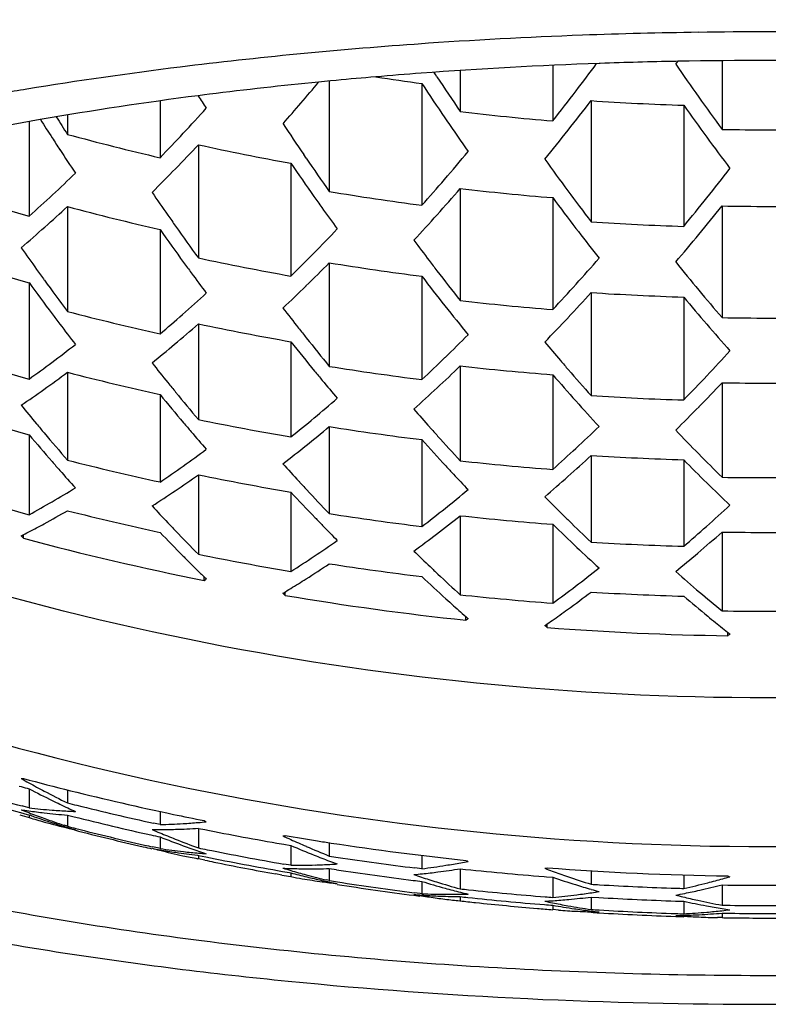
# Model space of a CAD drawing. Units: millimetres. Extents: x 0 to 840, y 0 to 594.
# Drawn here: x 173 to 177, y 418 to 423 of the extents above; entities that cross this region are included whole.
import ezdxf

# ---------------------------------------------------------------- set-up
doc = ezdxf.new("R2010")
doc.units = ezdxf.units.MM
doc.header["$LTSCALE"] = 46.255
doc.layers.get('0').update_dxf_attribs({"linetype": 'CONTINUOUS'})
doc.layers.add('DATUM_AXIS', color=7, linetype='CONTINUOUS')

msp = doc.modelspace()

# ---------------------------------------------------------------- linework, layer by layer
at = {"color": 7, "linetype": 'Continuous'}
for p, q in [((174.8339, 423.3309), (174.8123, 423.3293)), ((176.2254, 423.2221), (176.2363, 423.2372)), ((176.4754, 423.2406), (176.4754, 422.8699)), ((175.0611, 423.1879), (175.0611, 422.966)), ((175.5611, 423.2153), (175.5611, 422.9157)), ((174.354, 423.1308), (174.354, 422.5343)), ((174.9276, 423.1659), (174.9198, 423.1777)), ((174.9355, 423.1539), (174.9276, 423.1659)), ((174.854, 423.1177), (174.854, 422.4602)), ((173.4398, 423.0236), (173.4398, 422.7168)), ((175.7682, 423.0251), (175.7682, 422.3704)), ((176.2682, 423), (176.2682, 422.346)), ((172.9398, 422.9473), (172.9398, 422.8431)), ((174.9784, 422.932), (174.9889, 422.9166)), ((172.7327, 422.9122), (172.7327, 422.4012)), ((173.6469, 422.787), (173.6469, 422.1752)), ((174.2289, 422.7149), (174.2161, 422.7336)), ((174.1469, 422.6867), (174.1469, 422.0776)), ((175.0611, 422.5504), (175.0611, 421.9448)), ((175.5611, 422.5011), (175.5611, 421.8967)), ((172.9398, 422.453), (172.9398, 421.8864)), ((176.4754, 422.4561), (176.4754, 421.8529)), ((173.4398, 422.3289), (173.4398, 421.7651)), ((175.6857, 422.3353), (175.6993, 422.3175)), ((174.354, 422.1494), (174.354, 421.5896)), ((174.854, 422.0765), (174.854, 421.5183)), ((172.7327, 422.0418), (172.7327, 421.5213)), ((175.7682, 421.9882), (175.7682, 421.4318)), ((176.2682, 421.9641), (176.2682, 421.4083)), ((173.6469, 421.8191), (173.6469, 421.3027)), ((174.1469, 421.7228), (174.1469, 421.2082)), ((175.0611, 421.5918), (175.0611, 421.0796)), ((172.9398, 421.5576), (172.9398, 421.083)), ((175.5611, 421.5444), (175.5611, 421.033)), ((176.4754, 421.5012), (176.4754, 420.9905)), ((173.4398, 421.4377), (173.4398, 420.965)), ((172.7327, 421.2204), (172.7327, 420.7884)), ((174.354, 421.2643), (174.354, 420.7941)), ((174.854, 421.1938), (174.854, 420.7246)), ((175.7682, 421.1083), (175.7682, 420.6404)), ((176.2682, 421.0851), (176.2682, 420.6175)), ((173.6469, 421.0039), (173.6469, 420.5745)), ((174.1469, 420.9103), (174.1469, 420.4819)), ((175.0611, 420.7829), (175.0611, 420.356)), ((175.5611, 420.7367), (175.5611, 420.3104)), ((172.7021, 420.661), (172.7021, 420.6803)), ((176.4754, 420.6947), (176.4754, 420.2688)), ((172.7021, 420.661), (172.6898, 420.6739)), ((173.6775, 420.4335), (173.6775, 420.4527)), ((174.104, 420.3642), (174.1079, 420.3665)), ((174.1163, 420.3526), (174.104, 420.3642)), ((174.1163, 420.3526), (174.1163, 420.3717)), ((175.0917, 420.2186), (175.0917, 420.2377)), ((175.1012, 420.2293), (175.104, 420.2268)), ((175.5182, 420.1891), (175.5216, 420.1915)), ((175.5306, 420.1787), (175.5182, 420.1891)), ((175.5306, 420.1787), (175.5306, 420.1977)), ((176.5059, 420.1345), (176.5059, 420.1535)), ((176.5152, 420.1462), (176.5182, 420.1438)), ((172.6789, 419.3224), (172.6903, 419.3193)), ((172.7327, 419.3079), (172.7327, 419.2047)), ((172.9398, 419.3018), (172.9398, 419.2314)), ((172.7065, 419.2118), (172.6953, 419.2148)), ((172.7327, 419.2047), (172.7065, 419.2118)), ((172.6857, 419.1797), (172.723, 419.1694)), ((172.723, 419.1694), (172.7327, 419.1668)), ((172.7327, 419.1668), (172.7327, 419.1521)), ((172.9398, 419.1656), (172.9398, 419.1049)), ((172.9398, 419.1656), (172.9755, 419.1565)), ((173.4398, 419.1853), (173.4398, 419.1142)), ((172.9398, 419.1049), (172.9217, 419.1108)), ((173.4398, 419.1142), (173.4045, 419.1219)), ((173.6469, 419.094), (173.6469, 418.9882)), ((173.6469, 419.094), (173.6814, 419.0871)), ((173.4398, 419.0475), (173.4398, 418.985)), ((173.4264, 418.988), (173.3987, 418.9942)), ((173.4398, 418.985), (173.4264, 418.988)), ((174.0967, 419.01), (174.1084, 419.008)), ((174.1084, 419.008), (174.1469, 419.0015)), ((174.1469, 419.0015), (174.1469, 418.8946)), ((174.354, 419.0167), (174.354, 418.9446)), ((173.6422, 418.9487), (173.6469, 418.9482)), ((173.6469, 418.9294), (173.6433, 418.9301)), ((173.6469, 418.9482), (173.6469, 418.9294)), ((173.6469, 418.9482), (173.6864, 418.9401)), ((173.6826, 418.9219), (173.6469, 418.9294)), ((174.854, 418.9476), (174.854, 418.8756)), ((174.1469, 418.8946), (174.1079, 418.9013)), ((174.354, 418.8767), (174.354, 418.8116)), ((174.354, 418.8767), (174.3922, 418.8708)), ((174.854, 418.8756), (174.8156, 418.8803)), ((175.0611, 418.8756), (175.0611, 418.7672)), ((174.0974, 418.8418), (174.0643, 418.8477)), ((174.101, 418.8616), (174.14, 418.8549)), ((174.14, 418.8549), (174.1469, 418.8537)), ((174.1469, 418.8537), (174.1469, 418.8331)), ((175.5148, 418.8335), (175.5268, 418.8326)), ((175.5268, 418.8326), (175.5611, 418.8299)), ((175.5611, 418.8299), (175.5611, 418.721)), ((175.7682, 418.8645), (175.7682, 418.792)), ((176.2682, 418.8418), (176.2682, 418.7692)), ((174.354, 418.8116), (174.3392, 418.8151)), ((174.854, 418.8072), (174.854, 418.7411)), ((176.4754, 418.7884), (176.4754, 418.679)), ((174.8106, 418.7323), (174.8439, 418.7281)), ((174.8458, 418.7421), (174.8124, 418.7463)), ((174.854, 418.7411), (174.8458, 418.7421)), ((174.9395, 418.7284), (174.9563, 418.7277)), ((175.0611, 418.7251), (175.0611, 418.7021)), ((175.7682, 418.723), (175.7682, 418.6556)), ((175.7682, 418.723), (175.8092, 418.7205)), ((175.0611, 418.7021), (175.0587, 418.7024)), ((175.5611, 418.6785), (175.5611, 418.6547)), ((175.6783, 418.6596), (175.6863, 418.6584)), ((176.2682, 418.7), (176.2682, 418.6324)), ((175.5921, 418.6522), (175.5611, 418.6547)), ((175.771, 418.6433), (175.7683, 418.6434)), ((176.3496, 418.6274), (176.3524, 418.6276)), ((176.4754, 418.6115), (176.4516, 418.6118)), ((176.4754, 418.6361), (176.4754, 418.6115))]:
    msp.add_line(p, q, dxfattribs=at)
for centre, radius, start, end in [((176.7199, 396.2057), 27.191, 90.78507, 92.10501), ((176.7254, 395.8968), 27.4999, 89.21247, 90.78753), ((176.6945, 396.8642), 26.532, 92.10238, 94.02128), ((176.5465, 398.9489), 24.442, 94.06868, 97.04605), ((176.18, 402.0392), 21.3301, 97.08715, 99.33441), ((164.838, 431.3585), 13.648, 322.6458, 323.4216), ((188.7386, 431.8373), 15.1922, 214.54671, 215.3649), ((176.7212, 437.008), 14.0152, 261.32077, 262.34424), ((188.4671, 432.0663), 16.2029, 213.37027, 214.16944), ((175.8776, 403.9573), 19.3884, 99.37211, 99.78307), ((165.6127, 430.3825), 11.3174, 318.61572, 320.11327), ((188.3628, 432.0318), 16.1849, 213.4199, 214.21122), ((165.2151, 431.0705), 13.1735, 321.75483, 322.64646), ((187.98, 432.233), 17.022, 212.64262, 212.91098), ((165.3164, 431.0244), 13.1616, 321.68964, 322.5715), ((176.7252, 437.0476), 14.055, 266.09585, 268.1368), ((188.3088, 431.5322), 14.6651, 215.36479, 216.20467), ((165.9621, 429.9517), 10.4049, 316.9491, 317.96178), ((188.2056, 431.492), 14.6497, 215.42741, 216.25782), ((187.1662, 432.0958), 17.0502, 212.54872, 212.94088), ((187.2614, 432.1155), 17.0612, 212.54585, 212.92087), ((187.8965, 431.7145), 15.6208, 214.27849, 215.0213), ((176.724, 436.9897), 14.122, 263.23786, 265.2768), ((187.6246, 431.8606), 16.22, 213.53274, 214.24269), ((165.6998, 430.7215), 12.673, 320.78248, 321.68977), ((176.7254, 437.0121), 14.1444, 268.98725, 271.01275), ((186.9698, 431.9687), 16.8163, 212.94118, 213.20177), ((176.7034, 436.6919), 14.3512, 254.79644, 256.85544), ((166.2737, 429.6607), 9.9785, 315.90254, 316.94928), ((187.7898, 431.187), 14.1341, 216.2577, 217.11047), ((186.7375, 431.8165), 16.5386, 213.20103, 213.72807), ((166.3667, 429.6089), 9.977, 315.83461, 316.86127), ((176.7141, 436.7815), 14.3267, 257.63807, 259.67763), ((187.1551, 431.5404), 15.6518, 214.3238, 215.12799), ((166.0604, 430.2966), 11.7787, 319.1962, 320.15619), ((187.4431, 431.2566), 14.672, 215.63347, 216.45906), ((166.6622, 429.3218), 9.565, 314.75685, 315.8349), ((187.0531, 431.5108), 15.6344, 214.36092, 215.16126), ((166.0739, 430.7385), 13.2046, 321.40135, 322.27603), ((166.8708, 428.9616), 8.7978, 312.89985, 314.00386), ((166.4055, 429.9987), 11.3229, 318.25789, 319.19601), ((176.6888, 436.4479), 14.5931, 252.22049, 254.27074), ((166.4986, 429.9555), 11.3205, 318.19071, 319.14581), ((176.724, 436.8465), 14.3925, 263.36533, 265.36557), ((167.1267, 428.6862), 8.4219, 311.73231, 312.90022), ((186.3701, 431.4102), 15.7216, 214.39272, 214.938), ((186.7637, 431.3076), 15.2808, 215.16328, 215.434), ((176.7207, 436.7774), 14.4384, 260.56575, 262.57168), ((186.9286, 430.9159), 14.1431, 216.51099, 217.3511), ((187.0305, 430.9518), 14.159, 216.45895, 217.30578), ((166.4528, 430.436), 12.7197, 320.50444, 321.40146), ((167.2154, 428.6344), 8.4249, 311.68168, 312.80212), ((176.7041, 436.547), 14.5881, 255.04634, 257.06984), ((186.5492, 431.1547), 15.0173, 215.43319, 215.98077), ((166.5526, 430.3947), 12.7075, 320.44814, 321.33879), ((176.7254, 436.8684), 14.4145, 269.00623, 270.99377), ((186.1477, 431.2551), 15.4504, 214.93879, 215.20916), ((166.8284, 429.6606), 10.878, 317.20961, 318.19084), ((167.4557, 428.3644), 8.0634, 310.47528, 311.6822), ((185.7615, 431.0278), 15.0829, 215.22165, 216.05285), ((185.8638, 431.0541), 15.1025, 215.20715, 216.00864), ((167.0965, 429.2578), 10.0631, 315.46188, 316.50755), ((176.7252, 436.8208), 14.4821, 266.21111, 268.19173), ((186.5089, 430.5952), 13.6149, 217.44408, 218.21122), ((166.9167, 430.094), 12.2353, 319.53483, 320.44825), ((185.09, 430.9705), 15.1707, 215.17683, 215.72021), ((186.2414, 430.7705), 14.244, 216.63455, 217.18834), ((176.6898, 436.3001), 14.7972, 252.46976, 254.48926), ((176.7146, 436.5514), 14.6999, 257.95443, 259.94022), ((167.3871, 428.9719), 9.6554, 314.43549, 315.46168), ((167.2386, 429.6615), 11.3824, 317.92183, 318.86343), ((185.4769, 430.8214), 14.7314, 216.05504, 216.32771), ((167.4782, 428.9268), 9.6545, 314.35987, 315.41279), ((176.7209, 436.6312), 14.6739, 260.71794, 262.69099), ((186.0413, 430.619), 13.9931, 217.18914, 217.46994), ((186.1474, 430.15), 12.7433, 218.86656, 219.74989), ((184.877, 430.8176), 14.9085, 215.72099, 215.99446), ((185.2743, 430.6722), 14.4798, 216.32695, 216.86533), ((185.6763, 430.3843), 13.6434, 217.51197, 218.36279), ((185.7773, 430.4158), 13.6599, 217.46762, 218.3262), ((184.4997, 430.5945), 14.5468, 216.01101, 216.83415), ((184.5986, 430.6146), 14.5639, 215.9923, 216.82004), ((167.7536, 428.6453), 9.2607, 313.2939, 314.35989), ((167.5643, 429.3673), 10.9435, 316.94834, 317.92199), ((167.928, 428.2743), 8.5294, 311.33729, 312.49483), ((167.6612, 429.325), 10.934, 316.89046, 317.85516), ((176.7252, 436.6739), 14.7169, 266.27164, 268.22058), ((185.6877, 429.8132), 12.261, 219.80401, 220.70414), ((185.7864, 429.8497), 12.2738, 219.74977, 220.65768), ((184.9884, 430.2749), 13.7305, 217.55999, 218.1316), ((185.2937, 430.0815), 13.1554, 218.36268, 219.23463), ((176.7241, 436.6149), 14.764, 263.53275, 265.48218), ((184.2286, 430.3921), 14.2085, 216.83628, 217.1163), ((176.705, 436.3125), 14.9094, 255.37232, 257.34964), ((168.1644, 428.0057), 8.1716, 310.20948, 311.33697), ((167.9719, 429.0341), 10.5084, 315.89978, 316.89058), ((176.7254, 436.6362), 14.7854, 269.03117, 270.96883), ((184.0266, 430.239), 13.955, 217.11543, 217.68428), ((168.254, 427.9583), 8.1715, 310.11185, 311.29751), ((176.7149, 436.4024), 14.9025, 258.11953, 260.0773), ((184.7934, 430.1221), 13.4828, 218.13246, 218.41893), ((185.3413, 429.5152), 11.8041, 220.70401, 221.62969), ((184.5414, 429.9215), 13.1606, 218.41662, 219.27866), ((168.2023, 428.6255), 9.7345, 314.11993, 315.15366), ((168.555, 427.3686), 7.1865, 306.75778, 308.03324), ((168.4755, 427.6954), 7.8277, 308.95544, 310.11152), ((184.4385, 429.8922), 13.1399, 218.44256, 219.33077), ((184.9956, 429.6547), 12.3597, 219.93289, 220.54156), ((176.691, 436.0613), 15.0692, 252.79116, 254.77115), ((168.4744, 428.3449), 9.3436, 313.06147, 314.12002), ((168.3998, 429.0719), 10.9839, 316.70291, 317.65699), ((168.739, 427.1223), 6.879, 305.49019, 306.75756), ((183.7529, 429.8224), 13.2181, 218.42085, 219.01235), ((176.721, 436.395), 14.9934, 260.91669, 262.84682), ((168.5673, 428.3027), 9.3384, 313.00047, 314.05838), ((176.7241, 436.465), 14.9658, 263.6202, 265.5431), ((184.8182, 429.5032), 12.1264, 220.54253, 220.84584), ((168.8254, 427.0749), 6.8825, 305.40577, 306.71311), ((176.7054, 436.1607), 15.0808, 255.54049, 257.49405), ((184.1882, 429.6879), 12.8168, 219.33325, 219.62402), ((184.4969, 429.2776), 11.8173, 220.87361, 221.78769), ((184.592, 429.307), 11.827, 220.84334, 221.74868), ((168.7078, 428.7817), 10.5607, 315.71769, 316.70306), ((183.5626, 429.6685), 12.9734, 219.01327, 219.30648), ((184.0115, 429.5413), 12.5872, 219.62316, 220.19622), ((168.8036, 428.7445), 10.5509, 315.6704, 316.64532), ((176.7254, 436.4861), 14.987, 269.04419, 270.95581), ((168.9956, 426.8355), 6.5888, 304.10315, 305.40556), ((183.2226, 429.4484), 12.6441, 219.3125, 220.21273), ((183.3216, 429.4706), 12.6615, 219.30415, 220.17288), ((168.8246, 428.0268), 8.9611, 311.91731, 313.00056), ((176.7252, 436.4368), 15.0355, 266.35072, 268.25827), ((182.5368, 429.4178), 12.7111, 219.22445, 219.81062), ((168.9623, 427.6525), 8.2711, 309.93856, 311.07632), ((184.1668, 428.9825), 11.3746, 221.78757, 222.72761), ((169.0969, 428.458), 10.1409, 314.66365, 315.67055), ((176.6916, 435.9068), 15.2107, 252.95372, 254.91378), ((183.8006, 429.1548), 11.8991, 220.93341, 221.56335), ((182.3571, 429.2683), 12.4773, 219.81151, 220.10889), ((182.9826, 429.2462), 12.3303, 220.21526, 220.5126), ((176.7153, 436.1618), 15.1726, 258.33263, 260.2543), ((169.1816, 427.3905), 7.9294, 308.76941, 309.93867), ((169.2949, 428.0416), 9.4015, 312.82996, 313.87664), ((182.0215, 429.0503), 12.1487, 220.12891, 221.03056), ((182.1206, 429.0684), 12.1677, 220.10633, 221.01631), ((182.8114, 429.0997), 12.1049, 220.5117, 221.10194), ((169.2714, 427.3481), 7.9275, 308.71024, 309.87644), ((176.7211, 436.2423), 15.1639, 261.01932, 262.92731), ((183.6288, 429.0027), 11.6697, 221.56438, 221.87453), ((183.4147, 428.8101), 11.3817, 221.87205, 222.78193), ((183.9069, 428.5301), 10.5865, 223.48128, 224.45034), ((169.4766, 427.0921), 7.5994, 307.51134, 308.71034), ((183.3151, 428.7809), 11.3646, 221.8829, 222.85349), ((169.5248, 426.7601), 6.9937, 305.28775, 306.55138), ((169.5499, 427.7665), 9.0263, 311.75637, 312.83006), ((169.643, 427.7288), 9.0194, 311.70197, 312.77509), ((176.7252, 436.2837), 15.2055, 266.39158, 268.27775), ((183.6153, 428.244), 10.1779, 224.45018, 225.45176), ((181.7933, 428.8524), 11.8465, 221.03307, 221.33961), ((176.706, 435.916), 15.3036, 255.7533, 257.67683), ((182.6209, 428.7004), 11.4391, 221.88037, 222.52516), ((176.7242, 436.2234), 15.2348, 263.73314, 265.62179), ((183.5191, 428.2107), 10.1661, 224.50114, 225.49638), ((181.6246, 428.7037), 11.6217, 221.3386, 221.96101), ((169.6937, 426.5214), 6.7013, 303.9879, 305.28784), ((169.7807, 426.4789), 6.7025, 303.93079, 305.22778), ((176.7155, 436.0065), 15.3132, 258.44052, 260.34393), ((183.0986, 428.5808), 11.0698, 222.85639, 223.1686), ((182.9501, 428.4412), 10.866, 223.16769, 223.77408), ((182.4561, 428.5496), 11.2157, 222.52624, 222.84321), ((169.8837, 427.4586), 8.6576, 310.60393, 311.70205), ((183.2419, 427.9286), 9.7706, 225.49628, 226.51632), ((176.7254, 436.2441), 15.2556, 269.06103, 270.93897), ((176.6924, 435.6578), 15.3876, 253.15273, 255.08843), ((169.8996, 425.9664), 5.9025, 300.077, 301.48917), ((169.9366, 426.2473), 6.4233, 302.59647, 303.93087), ((182.1518, 428.334), 10.9174, 222.84295, 223.83897), ((182.2516, 428.3592), 10.9363, 222.84066, 223.76842), ((169.9892, 427.0795), 8.0032, 308.57216, 309.72421), ((170.0218, 425.7554), 5.6586, 298.6247, 300.077), ((182.8183, 428.0762), 10.2467, 224.56742, 225.25874), ((170.3773, 427.5042), 9.0626, 311.57616, 312.65756), ((170.1066, 425.7129), 5.6626, 298.5718, 300.0221), ((176.7063, 435.758), 15.4152, 255.85754, 257.76638), ((181.4538, 428.2919), 10.9776, 222.78244, 223.43218), ((176.7213, 435.9964), 15.3855, 261.14927, 263.02925), ((170.1929, 426.8241), 7.6766, 307.38669, 308.57227), ((182.6724, 427.9293), 10.0397, 225.25994, 225.59775), ((170.1994, 425.5431), 5.4691, 297.5795, 298.5689), ((181.2977, 428.1444), 10.7628, 223.43325, 223.75663), ((181.9445, 428.1357), 10.6305, 223.84199, 224.16079), ((170.2852, 426.7837), 7.6694, 307.30797, 308.51576), ((176.7242, 436.0675), 15.3748, 263.79035, 265.66165), ((182.3981, 427.718), 9.7715, 225.59823, 226.65416), ((182.494, 427.7465), 9.7843, 225.59501, 226.57492), ((170.2515, 425.4438), 5.357, 297.0762, 297.5778), ((181.0053, 427.9384), 10.4754, 223.76265, 224.73831), ((181.1001, 427.9545), 10.4888, 223.75389, 224.71739), ((181.8033, 427.9984), 10.4336, 224.15987, 224.77645), ((170.4751, 426.5345), 7.3561, 306.11794, 307.30771), ((170.6165, 427.2345), 8.7021, 310.50126, 311.57602), ((170.7131, 427.1975), 8.6886, 310.40304, 311.54467), ((176.7254, 436.088), 15.3954, 269.06956, 270.93044), ((176.7071, 435.6276), 15.4932, 255.01889, 258.72344), ((170.491, 426.2023), 6.7889, 303.84426, 305.1234), ((176.7252, 436.0373), 15.4265, 266.44333, 268.30242), ((176.7157, 435.7565), 15.489, 258.57269, 260.45375), ((181.6953, 427.6246), 9.841, 225.61021, 226.31762), ((182.1361, 427.4405), 9.3898, 226.65461, 227.65484), ((170.9382, 426.9332), 8.3413, 309.3348, 310.40244), ((180.8127, 427.7483), 10.2048, 224.74114, 225.07298), ((180.7183, 427.6536), 10.0711, 225.07298, 225.40822), ((170.646, 425.9711), 6.5106, 302.52912, 303.84434), ((170.7337, 425.9334), 6.5097, 302.47595, 303.78939), ((176.7213, 435.8379), 15.4965, 261.21296, 263.07921), ((180.6247, 427.5588), 9.9378, 225.40822, 225.74694), ((181.5567, 427.4798), 9.6406, 226.31887, 226.66446), ((181.3877, 427.3), 9.3938, 226.66165, 227.66375), ((171.0102, 426.5537), 7.7259, 307.22628, 308.41837), ((182.0003, 427.0133), 8.7186, 228.51932, 229.64309), ((170.7584, 425.5209), 5.8654, 299.84726, 299.98598), ((170.8532, 425.7462), 6.2876, 301.57754, 302.47343), ((181.2914, 427.2756), 9.3792, 226.65849, 227.74098), ((170.919, 425.6395), 6.1622, 301.16352, 301.5759), ((171.1993, 426.3049), 7.4135, 306.04121, 307.2261), ((171.2903, 426.2712), 7.4073, 305.96597, 307.19516), ((176.7252, 435.8785), 15.5373, 266.46871, 268.31452), ((181.7757, 426.7492), 8.3719, 229.64351, 230.71977), ((176.7217, 435.7071), 15.574, 260.36963, 263.99226), ((181.1204, 427.0881), 9.1254, 227.74436, 228.09218), ((176.7242, 435.8168), 15.55, 263.86046, 265.71051), ((181.6817, 426.7197), 8.3609, 229.64914, 230.80909), ((181.0068, 426.9614), 8.9553, 228.09123, 228.74128), ((171.4386, 426.0673), 7.1552, 305.15458, 305.96346), ((176.7254, 435.8371), 15.5703, 269.08001, 270.91999), ((171.3857, 425.7973), 6.6975, 303.59696, 303.72348), ((171.5189, 425.9536), 7.0159, 304.78601, 305.15312), ((181.5359, 426.5418), 8.131, 230.81278, 231.18548), ((181.4399, 426.4222), 7.9776, 231.18447, 231.87906), ((176.7254, 435.7475), 15.6145, 265.61146, 269.19478), ((171.939, 426.1904), 7.5849, 307.02071, 307.13726), ((172.6122, 422.8691), 3.5071, 271.2678, 271.469), ((175.4283, 424.2592), 5.6101, 240.7821, 241.2685), ((176.6998, 434.3007), 15.4632, 255.01715, 255.99015), ((176.6908, 433.7063), 15.0686, 252.94451, 254.58582), ((176.6917, 433.8914), 15.211, 253.14574, 254.76783), ((176.6971, 434.1947), 15.4056, 254.9248, 255.08805), ((175.3911, 424.1914), 5.5328, 241.2685, 241.7594), ((175.1907, 423.9906), 5.2886, 242.3041, 243.8234), ((175.355, 424.1242), 5.4565, 241.7594, 242.2549), ((176.7072, 434.3309), 15.4943, 255.99058, 258.09847), ((175.2866, 423.9931), 5.3086, 242.2503, 243.7644), ((175.1123, 423.8316), 5.1113, 243.8263, 244.8625), ((173.2049, 422.5279), 3.3728, 261.2154, 261.925), ((174.3432, 423.3968), 4.5157, 248.522, 249.0744), ((173.1227, 422.5746), 3.3923, 263.3994, 265.5098), ((173.1245, 422.5972), 3.415, 265.5095, 266.9155), ((176.7021, 434.1622), 15.3975, 255.85711, 256.05361), ((175.0686, 423.7389), 5.0089, 244.8643, 245.3895), ((176.7063, 434.1797), 15.4156, 256.0539, 257.63188), ((176.6948, 433.4281), 14.8156, 254.28466, 254.48883), ((174.3132, 423.3179), 4.4313, 249.0726, 250.21), ((173.2057, 422.5338), 3.3787, 261.9253, 263.3454), ((174.1923, 423.2489), 4.3352, 250.3251, 250.7179), ((173.7336, 422.431), 3.4282, 253.0251, 254.4683), ((174.1666, 423.1748), 4.2568, 250.715, 252.0627), ((174.2708, 423.1996), 4.3056, 250.2084, 251.7404), ((173.2075, 422.5496), 3.3946, 263.3464, 265.4771), ((173.1254, 422.6144), 3.4323, 266.915, 267.6172), ((176.7058, 433.9979), 15.3029, 255.89129, 257.48762), ((176.712, 434.353), 15.5169, 258.09813, 258.72256), ((173.7298, 422.4176), 3.4143, 254.469, 255.0124), ((173.7261, 422.4035), 3.3997, 255.0114, 257.3694), ((174.1328, 423.0705), 4.1471, 252.0635, 253.283), ((176.701, 433.6902), 15.0624, 255.54003, 255.71587), ((174.1113, 422.9993), 4.0728, 253.2849, 253.9129), ((176.705, 433.7063), 15.0791, 255.71611, 257.16783), ((173.432, 422.5822), 3.4947, 269.4248, 270.1315), ((175.3074, 423.5186), 4.8253, 246.6764, 247.2147), ((173.3453, 422.6833), 3.5703, 271.5171, 273.5166), ((173.4319, 422.6094), 3.5219, 270.1324, 271.4964), ((173.4305, 422.6592), 3.5717, 271.4983, 273.4743), ((173.3427, 422.7277), 3.6148, 273.5141, 274.1769), ((173.341, 422.7511), 3.6383, 274.1769, 274.7838), ((173.3389, 422.7766), 3.6639, 274.784, 275.4965), ((176.0378, 423.8879), 5.3061, 243.5879, 243.7362), ((176.7156, 434.2754), 15.4884, 258.70262, 260.26524), ((176.7092, 434.0128), 15.3183, 257.4874, 257.67652), ((175.2717, 423.4334), 4.7328, 247.213, 248.3034), ((175.1234, 423.2939), 4.5679, 248.3722, 250.0506), ((175.2174, 423.2962), 4.5853, 248.3006, 249.9711), ((173.6351, 422.7872), 3.7634, 277.1581, 277.347), ((176.2708, 423.6955), 5.1231, 244.98, 245.4934), ((176.7183, 434.3871), 15.5516, 260.36841, 261.01789), ((176.2433, 423.6353), 5.057, 245.4934, 246.0113), ((176.7078, 433.5332), 14.9218, 256.99057, 257.17803), ((176.7082, 433.7203), 15.0934, 257.16764, 257.33395), ((174.03, 422.3142), 3.3877, 259.2298, 259.9701), ((174.4014, 422.8186), 3.9619, 255.3133, 255.9087), ((173.9455, 422.3426), 3.3954, 261.4349, 263.5975), ((174.0301, 422.3152), 3.3887, 259.9702, 261.4172), ((175.0757, 423.1629), 4.4285, 250.0536, 251.1959), ((176.7126, 433.9763), 15.2984, 258.44016, 258.62089), ((176.7155, 433.9909), 15.3133, 258.62113, 260.19585), ((176.0741, 423.4532), 4.8509, 246.5922, 248.1925), ((176.2169, 423.5759), 4.9919, 246.0113, 246.5338), ((176.1672, 423.4604), 4.8662, 246.5293, 248.124), ((176.7196, 434.3949), 15.5595, 261.01785, 261.29516), ((176.7222, 434.4131), 15.5779, 261.29575, 263.99213), ((174.3813, 422.7371), 3.8779, 255.9041, 257.8267), ((174.0307, 422.3191), 3.3926, 261.4173, 262.4139), ((174.3641, 422.6591), 3.7981, 257.8314, 258.4474), ((173.9471, 422.357), 3.4099, 263.5974, 264.9682), ((174.0315, 422.3251), 3.3988, 262.414, 263.4226), ((174.3568, 422.6235), 3.7617, 258.4474, 259.066), ((173.9482, 422.369), 3.4219, 264.9679, 265.6696), ((175.0498, 423.0874), 4.3487, 251.1977, 251.7759), ((176.7152, 433.807), 15.1723, 258.48491, 260.07844), ((176.0181, 423.3139), 4.7008, 248.1953, 249.2849), ((176.7197, 434.248), 15.4852, 261.21269, 261.39349), ((176.7213, 434.2593), 15.4966, 261.39367, 262.93616), ((176.7124, 433.5004), 14.89, 258.25934, 258.44955), ((176.7148, 433.5123), 14.9022, 258.44971, 259.75489), ((174.259, 422.3414), 3.466, 267.4371, 268.1529), ((175.3255, 422.9106), 4.2127, 253.1456, 253.7378), ((174.1739, 422.4256), 3.5311, 269.5625, 271.6744), ((174.2597, 422.3636), 3.4882, 268.1537, 269.544), ((174.2599, 422.4051), 3.5297, 269.5456, 271.5279), ((174.1729, 422.4647), 3.5703, 271.672, 272.332), ((174.1716, 422.4957), 3.6013, 272.3329, 273.5877), ((175.9874, 423.2332), 4.6145, 249.2866, 249.8382), ((174.3727, 422.6671), 3.8218, 277.2347, 279.1936), ((174.4594, 422.6471), 3.8193, 277.2437, 279.0649), ((174.3624, 422.7328), 3.8884, 279.1899, 279.8053), ((174.3536, 422.7826), 3.939, 279.8066, 280.9821), ((176.7241, 434.3356), 15.5492, 263.86043, 265.53927), ((176.916, 423.4123), 4.8479, 247.8956, 248.0526), ((174.6366, 422.8572), 4.0756, 282.4926, 282.6699), ((177.1706, 423.2643), 4.6871, 249.3583, 249.8827), ((176.7254, 434.4496), 15.6145, 265.61146, 269.19478), ((176.717, 433.5243), 14.9143, 259.88401, 260.07705), ((175.3059, 422.843), 4.1423, 253.7362, 254.9341), ((175.19, 422.753), 4.0365, 255.0247, 256.2903), ((174.7774, 422.166), 3.392, 259.2879, 260.3398), ((174.7778, 422.1686), 3.3947, 260.3402, 262.1834), ((175.2791, 422.743), 4.0388, 254.9326, 256.5438), ((175.1747, 422.6909), 3.9725, 256.2922, 256.8667), ((175.1613, 422.6332), 3.9132, 256.8651, 258.1141), ((176.7212, 434.0786), 15.3852, 261.2932, 262.85371), ((174.4734, 422.5306), 3.7019, 275.2341, 275.9468), ((176.2488, 423.0614), 4.4555, 251.1761, 251.7226), ((176.2253, 422.9898), 4.3802, 251.721, 252.8502), ((174.4688, 422.5739), 3.7454, 275.948, 277.2417), ((177.152, 423.2135), 4.6331, 249.8827, 250.419), ((177.0088, 423.0501), 4.4615, 251.0668, 252.7291), ((177.1339, 423.1628), 4.5792, 250.419, 250.9676), ((177.0995, 423.062), 4.4727, 250.9631, 252.6838), ((175.3399, 422.9435), 4.2763, 284.8987, 285.9951), ((177.8445, 423.0678), 4.4379, 252.4453, 252.612), ((174.7786, 422.1741), 3.4002, 262.1833, 262.8322), ((176.7194, 433.778), 15.1522, 261.01903, 261.18872), ((174.7792, 422.1789), 3.405, 262.8323, 263.554), ((175.1492, 422.576), 3.8548, 258.1157, 258.7468), ((176.721, 433.6033), 14.9932, 261.08027, 262.6795), ((176.7211, 433.7895), 15.1638, 261.18891, 262.7687), ((176.7223, 434.0872), 15.3938, 262.8536, 263.02909), ((176.0974, 422.8642), 4.2432, 252.9605, 254.7207), ((176.1893, 422.8725), 4.2575, 252.8474, 254.6344), ((176.0671, 422.754), 4.129, 254.7235, 255.9177), ((176.7234, 434.0436), 15.3666, 263.79014, 263.96031), ((176.9718, 422.9319), 4.3376, 252.7317, 253.893), ((176.725, 434.2949), 15.5324, 266.46858, 266.63515), ((176.7252, 434.2996), 15.5371, 266.63523, 268.16069), ((176.7253, 434.3015), 15.5389, 268.16067, 268.3145), ((175.3779, 422.7965), 4.1245, 282.467, 284.3237), ((175.4665, 422.7803), 4.1175, 282.4584, 284.1835), ((175.3566, 422.881), 4.2117, 284.3194, 284.8974), ((176.7254, 434.3567), 15.5703, 269.08001, 270.91999), ((175.4519, 422.4448), 3.7631, 260.1961, 260.8393), ((175.0933, 422.1554), 3.4304, 265.2811, 266.0105), ((175.4441, 422.3961), 3.7138, 260.8379, 262.1379), ((175.009, 422.22), 3.4824, 267.449, 269.5892), ((175.0945, 422.1721), 3.4471, 266.0111, 267.4237), ((175.4356, 422.3344), 3.6515, 262.138, 263.4723), ((175.0959, 422.2074), 3.4825, 267.7024, 269.4279), ((175.0094, 422.2518), 3.5141, 269.5872, 270.2576), ((175.0092, 422.2777), 3.5401, 270.2584, 271.5349), ((176.7233, 433.8605), 15.2264, 263.73293, 263.88788), ((176.0512, 422.6911), 4.0642, 255.9193, 256.5225), ((176.7241, 433.8687), 15.2346, 263.88802, 265.45448), ((176.7242, 434.0517), 15.3747, 263.96044, 265.50833), ((176.7246, 434.0568), 15.3799, 265.50826, 265.66157), ((175.2222, 422.432), 3.7264, 275.2182, 277.2183), ((175.3097, 422.4167), 3.7221, 275.214, 277.0768), ((175.215, 422.4906), 3.7855, 277.2149, 277.8438), ((175.2088, 422.5356), 3.8309, 277.845, 279.047), ((176.9516, 422.8624), 4.2654, 253.8946, 254.4916), ((176.7252, 434.1196), 15.4263, 266.59588, 268.1392), ((175.499, 422.6285), 3.9622, 280.5629, 281.2738), ((177.2309, 422.7385), 4.1294, 255.906, 256.4549), ((177.2172, 422.681), 4.0703, 256.4534, 257.6197), ((175.4875, 422.6858), 4.0207, 281.275, 282.456), ((175.4307, 422.292), 3.6089, 263.4738, 264.0834), ((176.7233, 433.5677), 14.9582, 263.61997, 263.94141), ((176.7241, 433.5749), 14.9654, 263.9415, 265.22343), ((176.7245, 433.5801), 14.9707, 265.22338, 265.54301), ((176.7246, 433.8739), 15.2399, 265.45441, 265.6217), ((175.3184, 422.3138), 3.6189, 273.1661, 273.8682), ((176.3424, 422.5631), 3.9496, 257.9556, 258.5725), ((176.3314, 422.5084), 3.8938, 258.571, 259.819), ((176.2267, 422.4195), 3.7997, 259.9119, 261.7016), ((175.3158, 422.3515), 3.6566, 273.8694, 275.2121), ((176.3162, 422.4227), 3.8067, 259.8169, 261.7239), ((176.2147, 422.3374), 3.7167, 261.8266, 263.1216), ((176.7253, 434.1215), 15.4282, 268.13919, 268.30241), ((177.1065, 422.5714), 3.9611, 257.7822, 259.5976), ((177.1961, 422.5843), 3.9713, 257.6169, 259.5429), ((177.0902, 422.4833), 3.8715, 259.6, 260.8644), ((176.7253, 434.0707), 15.3938, 269.06949, 269.23037), ((177.0819, 422.4326), 3.8201, 260.8659, 261.5145), ((176.7254, 434.0722), 15.3952, 269.23041, 270.76959), ((175.8513, 422.0738), 3.4314, 265.6678, 267.2862), ((175.8525, 422.0998), 3.4575, 267.2861, 268.6047), ((176.725, 433.826), 15.2005, 266.39144, 266.55578), ((176.7249, 433.6403), 15.0304, 266.35058, 266.51326), ((176.2093, 422.2933), 3.6724, 263.1229, 263.7761), ((175.8531, 422.1214), 3.479, 268.6476, 269.3092), ((176.7252, 433.6451), 15.0353, 266.51335, 268.09412), ((176.7252, 433.8308), 15.2053, 266.55587, 268.11736), ((176.7253, 433.6471), 15.0372, 268.0941, 268.25826), ((176.1685, 422.1517), 3.529, 270.9234, 271.6245), ((176.5206, 422.2118), 3.6006, 265.2973, 265.968), ((176.7253, 433.8327), 15.2072, 268.11734, 268.27774), ((176.5181, 422.1762), 3.565, 265.967, 267.3132), ((176.0763, 422.2488), 3.6215, 273.0381, 275.0186), ((176.1676, 422.182), 3.5593, 271.6254, 272.932), ((176.5159, 422.1286), 3.5173, 267.3128, 268.9533), ((176.1645, 422.2389), 3.6162, 272.9792, 274.9314), ((176.0709, 422.3112), 3.6842, 275.0169, 276.2806), ((176.0664, 422.3526), 3.7258, 276.2796, 276.965), ((176.7253, 433.888), 15.2539, 269.06096, 269.22113), ((176.7253, 433.595), 14.9856, 269.04413, 269.36278), ((176.7254, 433.8894), 15.2554, 269.22116, 270.77884), ((176.7254, 433.596), 14.9866, 269.3628, 270.6372)]:
    msp.add_arc(centre, radius, start, end, dxfattribs=at)
at = {"color": 2, "linetype": 'Continuous'}
msp.add_open_spline([(176.7254, 426.7608), (176.5801, 426.756), (176.2895, 426.7464), (175.8536, 426.732), (175.4178, 426.7176), (175.0546, 426.7056), (174.8003, 426.6972), (174.655, 426.6924), (174.5642, 426.6894), (174.4916, 426.687), (174.4371, 426.6852), (174.3826, 426.6834), (174.3281, 426.6816), (174.2827, 426.6801), (174.251, 426.6791), (174.2328, 426.6785), (174.2192, 426.678), (174.2078, 426.6777), (174.1988, 426.6774), (174.1896, 426.6772), (174.1788, 426.676), (174.1615, 426.6742), (174.1398, 426.672), (174.1138, 426.6693), (174.0878, 426.6667), (174.0531, 426.6631), (173.9924, 426.6569), (173.9057, 426.6481), (173.8017, 426.6374), (173.6976, 426.6268), (173.5936, 426.6162), (173.4549, 426.602), (173.2814, 426.5843), (173.0734, 426.563), (172.8653, 426.5417), (172.6572, 426.5205), (172.4838, 426.5028), (172.3451, 426.4886), (172.241, 426.4779), (172.137, 426.4673), (172.0503, 426.4584), (171.9809, 426.4514), (171.9289, 426.446), (171.8855, 426.4416), (171.8509, 426.4381), (171.8292, 426.4359), (171.8118, 426.4341), (171.7988, 426.4328), (171.788, 426.4316), (171.7793, 426.4308), (171.7739, 426.4302), (171.7701, 426.4298), (171.7679, 426.4296), (171.766, 426.4292), (171.7635, 426.4288), (171.7576, 426.4277), (171.7448, 426.4254), (171.7252, 426.4218), (171.7016, 426.4175), (171.6701, 426.4118), (171.6308, 426.4046), (171.5835, 426.396), (171.5206, 426.3846), (171.4419, 426.3702), (171.3475, 426.3531), (171.2216, 426.3301), (171.0642, 426.3015), (170.8754, 426.2671), (170.6865, 426.2327), (170.4977, 426.1984), (170.3089, 426.164), (170.1515, 426.1353), (170.0256, 426.1124), (169.9312, 426.0952), (169.8368, 426.0781), (169.7581, 426.0637), (169.703, 426.0537), (169.6715, 426.048), (169.6479, 426.0437), (169.6282, 426.0401), (169.6125, 426.0372), (169.6007, 426.0351), (169.5909, 426.0333), (169.583, 426.0319), (169.5781, 426.031), (169.5742, 426.0302), (169.5711, 426.0298), (169.5686, 426.029), (169.5652, 426.0281), (169.561, 426.0269), (169.5543, 426.025), (169.5459, 426.0226), (169.5325, 426.0187), (169.5157, 426.014), (169.4956, 426.0082), (169.4688, 426.0006), (169.4352, 425.991), (169.3949, 425.9795), (169.3547, 425.968), (169.301, 425.9527), (169.2339, 425.9336), (169.1533, 425.9106), (169.0728, 425.8877), (168.9923, 425.8647), (168.8849, 425.8341), (168.7507, 425.7958), (168.5896, 425.7499), (168.4285, 425.7039), (168.2943, 425.6657), (168.1869, 425.635), (168.1064, 425.6121), (168.0258, 425.5891), (167.9587, 425.57), (167.905, 425.5547), (167.8648, 425.5432), (167.8312, 425.5336), (167.8044, 425.526), (167.7842, 425.5202), (167.7641, 425.5145), (167.7473, 425.5097), (167.7339, 425.5059), (167.7238, 425.503), (167.7138, 425.5001), (167.7062, 425.498), (167.7012, 425.4965), (167.6991, 425.4959), (167.6974, 425.4955), (167.6961, 425.4951), (167.6952, 425.4946), (167.6932, 425.4938), (167.6903, 425.4925), (167.6863, 425.4908), (167.6824, 425.489), (167.6772, 425.4867), (167.668, 425.4827), (167.6548, 425.4769), (167.6338, 425.4677), (167.6076, 425.4561), (167.5761, 425.4423), (167.5446, 425.4284), (167.5026, 425.41), (167.4501, 425.3869), (167.387, 425.3592), (167.324, 425.3315), (167.24, 425.2945), (167.135, 425.2483), (167.009, 425.1929), (166.8829, 425.1375), (166.7779, 425.0913), (166.6939, 425.0544), (166.6309, 425.0267), (166.5679, 424.999), (166.5049, 424.9713), (166.4524, 424.9482), (166.4104, 424.9297), (166.3789, 424.9159), (166.3473, 424.902), (166.3158, 424.8882), (166.2896, 424.8766), (166.2712, 424.8685), (166.2607, 424.8639), (166.2528, 424.8605), (166.2463, 424.8576), (166.241, 424.8553), (166.2371, 424.8535), (166.2332, 424.8518), (166.2297, 424.8504), (166.2281, 424.8491), (166.2263, 424.8478), (166.2241, 424.8461), (166.2214, 424.8442), (166.2179, 424.8416), (166.2134, 424.8383), (166.2081, 424.8344), (166.201, 424.8292), (166.1921, 424.8227), (166.1815, 424.8149), (166.1708, 424.8071), (166.1566, 424.7967), (166.1388, 424.7837), (166.1104, 424.7629), (166.0749, 424.7369), (166.0322, 424.7058), (165.9754, 424.6642), (165.9043, 424.6122), (165.819, 424.5498), (165.7337, 424.4874), (165.6484, 424.425), (165.5631, 424.3626), (165.4921, 424.3106), (165.4352, 424.269), (165.3926, 424.2378), (165.357, 424.2118), (165.3286, 424.191), (165.3108, 424.178), (165.2966, 424.1676), (165.286, 424.1598), (165.2753, 424.152), (165.2664, 424.1456), (165.2593, 424.1404), (165.254, 424.1365), (165.2496, 424.1332), (165.246, 424.1306), (165.2433, 424.1287), (165.2411, 424.127), (165.2394, 424.1257), (165.2374, 424.1244), (165.2365, 424.1227), (165.2352, 424.1206), (165.2339, 424.1185), (165.2322, 424.1158), (165.2301, 424.1123), (165.2276, 424.1081), (165.2242, 424.1026), (165.2183, 424.0929), (165.2098, 424.079), (165.1996, 424.0624), (165.1894, 424.0457), (165.1793, 424.0291), (165.1657, 424.0069), (165.1487, 423.9792), (165.1284, 423.9459), (165.108, 423.9127), (165.0877, 423.8794), (165.0606, 423.835), (165.0267, 423.7796), (164.986, 423.713), (164.9521, 423.6575), (164.9249, 423.6132), (164.9046, 423.5799), (164.8842, 423.5466), (164.8639, 423.5134), (164.8435, 423.4801), (164.8266, 423.4523), (164.813, 423.4302), (164.8028, 423.4135), (164.7927, 423.3969), (164.7842, 423.383), (164.7774, 423.3719), (164.7732, 423.365), (164.7702, 423.3602), (164.7685, 423.3574), (164.7672, 423.3553), (164.7662, 423.3536), (164.7653, 423.3522), (164.7648, 423.3513), (164.7644, 423.3506), (164.764, 423.3501), (164.764, 423.3496), (164.7641, 423.3489), (164.7642, 423.348), (164.7643, 423.3466), (164.7644, 423.3448), (164.7647, 423.342), (164.765, 423.3385), (164.7653, 423.3342), (164.7658, 423.3286), (164.7664, 423.3215), (164.7671, 423.3131), (164.7679, 423.3046), (164.7688, 423.2933), (164.77, 423.2792), (164.7714, 423.2623), (164.7729, 423.2454), (164.7743, 423.2284), (164.7762, 423.2059), (164.7786, 423.1777), (164.7815, 423.1438), (164.7853, 423.0987), (164.7901, 423.0423), (164.7958, 422.9746), (164.8016, 422.9069), (164.8063, 422.8504), (164.8102, 422.8053), (164.813, 422.7714), (164.8159, 422.7376), (164.8188, 422.7037), (164.8212, 422.6755), (164.8231, 422.653), (164.8245, 422.636), (164.8257, 422.6219), (164.8267, 422.6106), (164.8274, 422.6022), (164.8281, 422.5937), (164.8288, 422.5853), (164.8294, 422.5782), (164.8299, 422.5726), (164.8302, 422.569), (164.8304, 422.5662), (164.8306, 422.5645), (164.8307, 422.563), (164.8307, 422.5622), (164.8313, 422.5615), (164.8319, 422.5608), (164.8328, 422.5596), (164.8342, 422.5579), (164.8363, 422.5551), (164.839, 422.5517), (164.8423, 422.5476), (164.8466, 422.5421), (164.852, 422.5353), (164.8585, 422.527), (164.8671, 422.5161), (164.8823, 422.4969), (164.9039, 422.4695), (164.9299, 422.4366), (164.9558, 422.4037), (164.9818, 422.3708), (165.0077, 422.3379), (165.0423, 422.294), (165.0856, 422.2392), (165.1375, 422.1734), (165.1894, 422.1076), (165.2413, 422.0418), (165.2846, 421.9869), (165.3192, 421.9431), (165.3408, 421.9156), (165.3581, 421.8937), (165.3711, 421.8773), (165.3841, 421.8608), (165.3949, 421.8471), (165.4035, 421.8361), (165.41, 421.8279), (165.4165, 421.8197), (165.4219, 421.8128), (165.4262, 421.8073), (165.4289, 421.8039), (165.4311, 421.8012), (165.4325, 421.7995), (165.4335, 421.7981), (165.4343, 421.7972), (165.4347, 421.7965), (165.4357, 421.7959), (165.4374, 421.7948), (165.44, 421.7932), (165.4429, 421.7913), (165.4459, 421.7894), (165.4499, 421.7869), (165.4549, 421.7837), (165.4629, 421.7786), (165.4729, 421.7723), (165.4848, 421.7647), (165.4968, 421.757), (165.5127, 421.7469), (165.5327, 421.7342), (165.5566, 421.719), (165.5806, 421.7037), (165.6125, 421.6834), (165.6524, 421.658), (165.7002, 421.6276), (165.7481, 421.5971), (165.796, 421.5666), (165.8598, 421.526), (165.9396, 421.4753), (166.0353, 421.4143), (166.1151, 421.3636), (166.1789, 421.323), (166.2268, 421.2925), (166.2746, 421.262), (166.3225, 421.2316), (166.3704, 421.2011), (166.4103, 421.1757), (166.4422, 421.1554), (166.4661, 421.1402), (166.486, 421.1275), (166.502, 421.1173), (166.514, 421.1097), (166.5239, 421.1034), (166.5319, 421.0983), (166.5379, 421.0945), (166.5429, 421.0913), (166.5461, 421.0892), (166.5476, 421.0883), (166.5483, 421.0879), (166.5487, 421.0876), (166.5495, 421.0873), (166.5507, 421.0868), (166.5525, 421.0861), (166.5554, 421.085), (166.5589, 421.0836), (166.5632, 421.0819), (166.569, 421.0796), (166.5761, 421.0768), (166.5876, 421.0723), (166.6019, 421.0667), (166.6191, 421.0599), (166.6421, 421.0509), (166.6707, 421.0397), (166.7051, 421.0262), (166.7395, 421.0126), (166.7854, 420.9946), (166.8427, 420.9721), (166.9115, 420.9451), (166.9803, 420.9181), (167.072, 420.882), (167.1866, 420.837), (167.3701, 420.765), (167.5994, 420.6749), (167.8745, 420.5668), (168.058, 420.4948), (168.1497, 420.4587)], degree=3, knots=[0, 0, 0, 0, 0.015625, 0.03125, 0.046875, 0.0625, 0.070312, 0.074219, 0.078125, 0.080078, 0.082031, 0.083984, 0.085938, 0.087891, 0.088867, 0.089355, 0.089844, 0.090332, 0.090576, 0.09082, 0.091309, 0.091797, 0.092773, 0.09375, 0.094727, 0.095703, 0.097656, 0.101562, 0.105469, 0.109375, 0.113281, 0.117188, 0.125, 0.132812, 0.140625, 0.148438, 0.15625, 0.160156, 0.164062, 0.167969, 0.171875, 0.173828, 0.175781, 0.177734, 0.178711, 0.179688, 0.180176, 0.180664, 0.181152, 0.181396, 0.181641, 0.181763, 0.181824, 0.181885, 0.182007, 0.182129, 0.182617, 0.183594, 0.18457, 0.185547, 0.1875, 0.189453, 0.191406, 0.195312, 0.199219, 0.203125, 0.210938, 0.21875, 0.226562, 0.234375, 0.242188, 0.25, 0.253906, 0.257812, 0.261719, 0.265625, 0.267578, 0.268555, 0.269531, 0.270508, 0.270996, 0.271484, 0.271973, 0.272217, 0.272461, 0.272583, 0.272705, 0.272827, 0.272949, 0.273193, 0.273438, 0.273926, 0.274414, 0.275391, 0.276367, 0.277344, 0.279297, 0.28125, 0.283203, 0.285156, 0.289062, 0.292969, 0.296875, 0.300781, 0.304688, 0.3125, 0.320312, 0.328125, 0.335938, 0.339844, 0.34375, 0.347656, 0.351562, 0.353516, 0.355469, 0.357422, 0.358398, 0.359375, 0.360352, 0.361328, 0.361816, 0.362305, 0.362793, 0.363281, 0.363403, 0.363525, 0.363586, 0.363647, 0.363708, 0.36377, 0.364014, 0.364258, 0.364502, 0.364746, 0.365234, 0.366211, 0.367188, 0.369141, 0.371094, 0.373047, 0.375, 0.378906, 0.382812, 0.386719, 0.390625, 0.398438, 0.40625, 0.414062, 0.421875, 0.425781, 0.429688, 0.433594, 0.4375, 0.441406, 0.443359, 0.445312, 0.447266, 0.449219, 0.451172, 0.452148, 0.452637, 0.453125, 0.453613, 0.453857, 0.454102, 0.454346, 0.45459, 0.454712, 0.454834, 0.455078, 0.455322, 0.455566, 0.456055, 0.456543, 0.457031, 0.458008, 0.458984, 0.459961, 0.460938, 0.462891, 0.464844, 0.46875, 0.472656, 0.476562, 0.484375, 0.492188, 0.5, 0.507812, 0.515625, 0.523438, 0.527344, 0.53125, 0.535156, 0.537109, 0.539062, 0.540039, 0.541016, 0.541992, 0.542969, 0.543457, 0.543945, 0.544434, 0.544678, 0.544922, 0.545166, 0.545288, 0.54541, 0.545654, 0.545898, 0.546143, 0.546387, 0.546875, 0.547363, 0.547852, 0.548828, 0.550781, 0.552734, 0.554688, 0.556641, 0.558594, 0.5625, 0.566406, 0.570312, 0.574219, 0.578125, 0.585938, 0.59375, 0.601562, 0.605469, 0.609375, 0.613281, 0.617188, 0.621094, 0.625, 0.626953, 0.628906, 0.630859, 0.632812, 0.633789, 0.634766, 0.635254, 0.635498, 0.635742, 0.635986, 0.636108, 0.63623, 0.636292, 0.636353, 0.636414, 0.636475, 0.636597, 0.636719, 0.636963, 0.637207, 0.637695, 0.638184, 0.638672, 0.639648, 0.640625, 0.641602, 0.642578, 0.644531, 0.646484, 0.648438, 0.650391, 0.652344, 0.65625, 0.660156, 0.664062, 0.671875, 0.679688, 0.6875, 0.695312, 0.699219, 0.703125, 0.707031, 0.710938, 0.714844, 0.716797, 0.71875, 0.720703, 0.72168, 0.722656, 0.723633, 0.724609, 0.725586, 0.726074, 0.726562, 0.726807, 0.727051, 0.727173, 0.727295, 0.727356, 0.727417, 0.727539, 0.727783, 0.728027, 0.728516, 0.729004, 0.729492, 0.730469, 0.731445, 0.732422, 0.734375, 0.738281, 0.742188, 0.746094, 0.75, 0.753906, 0.757812, 0.765625, 0.773438, 0.78125, 0.789062, 0.796875, 0.800781, 0.804688, 0.806641, 0.808594, 0.810547, 0.8125, 0.813477, 0.814453, 0.81543, 0.816406, 0.816895, 0.817383, 0.817627, 0.817871, 0.817993, 0.818115, 0.818176, 0.818237, 0.818359, 0.818604, 0.818848, 0.819092, 0.819336, 0.819824, 0.820312, 0.821289, 0.822266, 0.823242, 0.824219, 0.826172, 0.828125, 0.830078, 0.832031, 0.835938, 0.839844, 0.84375, 0.847656, 0.851562, 0.859375, 0.867188, 0.875, 0.878906, 0.882812, 0.886719, 0.890625, 0.894531, 0.898438, 0.900391, 0.902344, 0.904297, 0.905273, 0.90625, 0.907227, 0.907715, 0.908203, 0.908691, 0.908936, 0.908997, 0.909058, 0.909088, 0.909119, 0.90918, 0.909302, 0.909424, 0.909668, 0.909912, 0.910156, 0.910645, 0.911133, 0.912109, 0.913086, 0.914062, 0.916016, 0.917969, 0.919922, 0.921875, 0.925781, 0.929688, 0.933594, 0.9375, 0.945312, 0.953125, 0.96875, 0.984375, 1, 1, 1, 1], dxfattribs=at)
at = {"color": 7, "linetype": 'Continuous'}
for points, knots in [([(167.7254, 423.0526), (167.7254, 423.1446), (167.7575, 423.3375), (167.8955, 423.6138), (168.1177, 423.88), (168.4206, 424.1359), (168.8014, 424.3806), (169.2571, 424.6125), (169.7837, 424.8297), (170.6064, 425.1077), (171.777, 425.3963), (173.3181, 425.6456), (174.9888, 425.7993), (176.7254, 425.8513), (178.4619, 425.7993), (180.1326, 425.6456), (181.6737, 425.3963), (182.8443, 425.1077), (183.667, 424.8297), (184.1936, 424.6125), (184.6493, 424.3806), (185.0301, 424.1359), (185.333, 423.88), (185.5552, 423.6138), (185.6932, 423.3375), (185.7254, 423.1446), (185.7254, 423.0526)], [0, 0, 0, 0, 0.013932, 0.029053, 0.046257, 0.066104, 0.088876, 0.114665, 0.143439, 0.175074, 0.246103, 0.325717, 0.411321, 0.5, 0.588679, 0.674283, 0.753897, 0.824926, 0.856561, 0.885335, 0.911124, 0.933896, 0.953743, 0.970947, 0.986068, 1, 1, 1, 1]), ([(182.8579, 421.0508), (181.8959, 420.639), (179.8776, 420.01), (176.7254, 419.6931), (173.5731, 420.01), (171.5548, 420.639), (170.5928, 421.0508)], [0, 0, 0, 0, 0.249493, 0.5, 0.750507, 1, 1, 1, 1]), ([(170.2155, 420.4148), (171.2278, 419.9489), (173.3664, 419.2352), (176.7254, 418.8753), (180.0843, 419.2352), (182.2229, 419.9489), (183.2352, 420.4148)], [0, 0, 0, 0, 0.249425, 0.5, 0.750575, 1, 1, 1, 1]), ([(168.6866, 419.9166), (168.8457, 419.7735), (169.2411, 419.5034), (169.9482, 419.1678), (170.8138, 418.8684), (171.8184, 418.6127), (172.9393, 418.4068), (174.5842, 418.2021), (176.7254, 418.1036), (178.8665, 418.2021), (180.5114, 418.4068), (181.6323, 418.6127), (182.6369, 418.8684), (183.5025, 419.1678), (184.2096, 419.5034), (184.605, 419.7735), (184.7641, 419.9166)], [0, 0, 0, 0, 0.038432, 0.085252, 0.140226, 0.202579, 0.271184, 0.344674, 0.5, 0.655326, 0.728816, 0.797421, 0.859774, 0.914748, 0.961568, 1, 1, 1, 1])]:
    msp.add_open_spline(points, degree=3, knots=knots, dxfattribs=at)
at = {"layer": 'DATUM_AXIS', "color": 7, "linetype": 'Continuous'}
for p, q in [((176.2362, 423.2376), (176.2251, 423.2374)), ((175.817, 423.2262), (175.8119, 423.226)), ((174.3919, 423.1347), (174.3602, 423.1317)), ((173.68, 423.0561), (173.6462, 423.0518)), ((173.7062, 423.0594), (173.68, 423.0561))]:
    msp.add_line(p, q, dxfattribs=at)
for centre, radius, start, end in [((176.7202, 397.6448), 25.5974, 91.10831, 92.02218), ((176.7254, 397.3912), 25.851, 88.91576, 91.08424), ((176.6945, 398.3184), 24.9233, 92.02963, 94.24504), ((176.5312, 400.4289), 22.8064, 95.46239, 95.62405), ((176.5707, 400.0072), 23.2299, 94.85253, 95.38183), ((176.6137, 399.5005), 23.7384, 94.2617, 94.85245), ((176.4534, 401.2001), 22.0312, 95.61936, 97.16316), ((176.1529, 403.5589), 19.6534, 97.32796, 99.84279), ((175.6351, 406.5938), 16.5747, 99.87253, 102.61318), ((176.7259, 433.6117), 15.0024, 255.52978, 256.99058)]:
    msp.add_arc(centre, radius, start, end, dxfattribs=at)
msp.add_open_spline([(184.7254, 420.7701), (184.7254, 420.6883), (184.6968, 420.5168), (184.5741, 420.2712), (184.3766, 420.0346), (184.1074, 419.8072), (183.7689, 419.5896), (183.3638, 419.3835), (182.8957, 419.1904), (182.1644, 418.9434), (181.1239, 418.6867), (179.754, 418.4652), (178.269, 418.3285), (176.7254, 418.2824), (175.1817, 418.3285), (173.6967, 418.4652), (172.3268, 418.6867), (171.2863, 418.9434), (170.555, 419.1904), (170.0869, 419.3835), (169.6818, 419.5896), (169.3433, 419.8072), (169.0741, 420.0346), (168.8766, 420.2712), (168.7539, 420.5168), (168.7254, 420.6883), (168.7254, 420.7701)], degree=3, knots=[0, 0, 0, 0, 0.013933, 0.029053, 0.046257, 0.066104, 0.088876, 0.114665, 0.143439, 0.175074, 0.246103, 0.325717, 0.411321, 0.5, 0.588679, 0.674283, 0.753897, 0.824926, 0.856561, 0.885335, 0.911124, 0.933896, 0.953743, 0.970947, 0.986067, 1, 1, 1, 1], dxfattribs=at)

doc.saveas('drawing.dxf')
